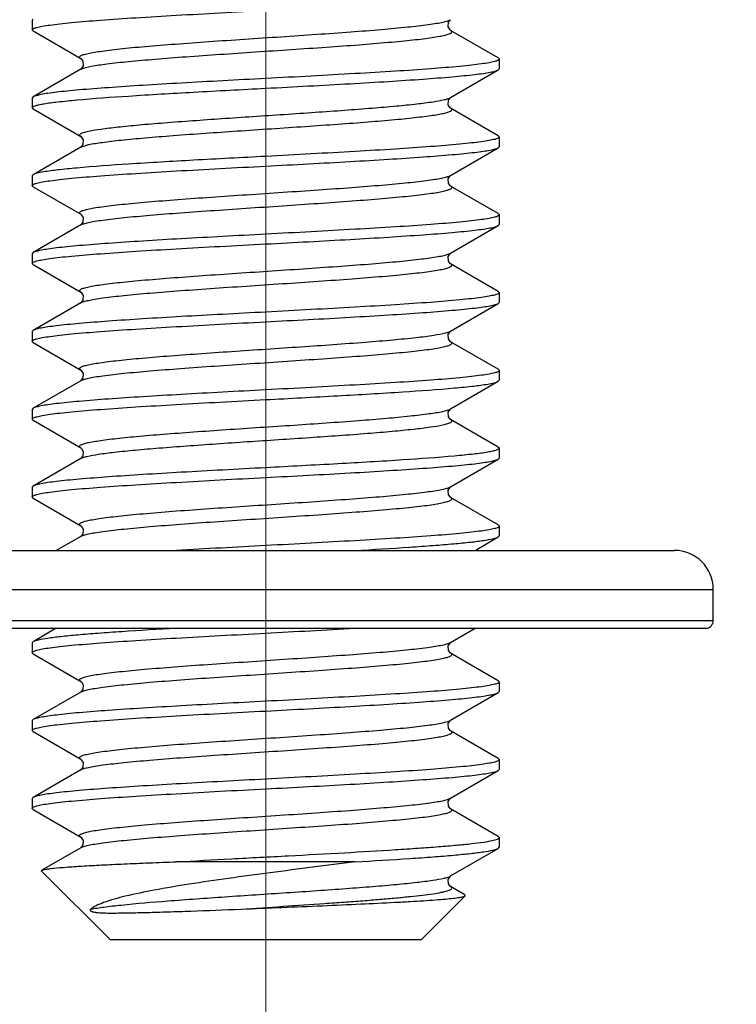
# Model space of a CAD drawing. Units: millimetres. Extents: x 3451 to 4193, y 481 to 1006.
# Drawn here: x 3645 to 3655, y 682 to 694 of the extents above; entities that cross this region are included whole.
import ezdxf

# ---------------------------------------------------------------- set-up
doc = ezdxf.new("R2010")
doc.units = ezdxf.units.MM
doc.header["$LTSCALE"] = 65.395
doc.header["$PDMODE"] = 3
doc.header["$PDSIZE"] = 8
doc.linetypes.add('CENTER', pattern=[0.6, 0.375, -0.075, 0.075, -0.075])
doc.layers.get('0').update_dxf_attribs({"linetype": 'CONTINUOUS', "lineweight": 30})
doc.layers.get('Defpoints').update_dxf_attribs({"linetype": 'CONTINUOUS'})
doc.layers.add('02___PRT_ALL_AXES', color=7, linetype='CONTINUOUS')
doc.layers.add('Cen', color=1, linetype='CENTER', lineweight=15)
doc.layers.add('Dim', color=3, linetype='CONTINUOUS', lineweight=15)
doc.styles.add('Romans字体', font='romans.shx', dxfattribs={"width": 0.75})
doc.dimstyles.new('01', dxfattribs={"dimtxt": 8, "dimasz": 8, "dimexe": 1.2, "dimexo": 0.2, "dimgap": 0.5, "dimtad": 1, "dimdsep": 46, "dimtxsty": 'Romans字体', "dimcen": 0, "dimclrd": 1, "dimclre": 6, "dimclrt": 4, "dimazin": 2, "dimtfac": 1, "dimtofl": 0, "dimtmove": 0, "dimatfit": 3, "dimfxl": 1, "dimtolj": 1, "dimtzin": 0, "dimarcsym": 0})

# ---------------------------------------------------------------- blocks, each defined once
blk = doc.blocks.new('*D10')
at = {"layer": 'Defpoints', "color": 0}
for p in [(3831.619, 700.863), (3638.619, 695.55), (3831.619, 650.522)]:
    blk.add_point(p, dxfattribs=at)
at = {"layer": 'Dim', "color": 6, "lineweight": -2}
for p, q in [((3831.619, 700.663), (3831.619, 649.322)), ((3638.619, 695.35), (3638.619, 649.322))]:
    blk.add_line(p, q, dxfattribs=at)
at = {"layer": 'Dim', "color": 1, "lineweight": -2}
blk.add_line((3646.619, 650.522), (3823.619, 650.522), dxfattribs=at)
at = {"layer": 'Dim', "color": 1}
for points in [[(3646.619, 651.855), (3646.619, 649.188), (3638.619, 650.522)], [(3823.619, 651.855), (3823.619, 649.188), (3831.619, 650.522)]]:
    blk.add_solid(points, dxfattribs=at)
at = {"layer": 'Dim', "color": 4, "insert": (3735.119, 655.022), "char_height": 8, "attachment_point": 5, "style": 'Romans字体'}
blk.add_mtext('\\A1;193', dxfattribs=at)

msp = doc.modelspace()

# ---------------------------------------------------------------- linework, layer by layer
at = {"color": 7, "linetype": 'Continuous'}
for p, q in [((3645.631, 694.377), (3645.619, 694.362)), ((3645.631, 694.223), (3645.619, 694.237)), ((3645.631, 694.223), (3646.242, 693.868)), ((3651.606, 693.877), (3650.995, 694.231)), ((3651.606, 693.877), (3651.619, 693.862)), ((3646.242, 693.731), (3645.631, 693.377)), ((3646.242, 693.732), (3646.258, 693.739)), ((3646.246, 693.734), (3646.242, 693.732)), ((3650.995, 693.368), (3651.606, 693.723)), ((3651.606, 693.723), (3651.619, 693.737)), ((3645.631, 693.377), (3645.619, 693.362)), ((3645.631, 693.223), (3646.242, 692.868)), ((3651.606, 692.877), (3650.995, 693.231)), ((3651.606, 692.877), (3651.619, 692.862)), ((3646.242, 692.731), (3645.631, 692.377)), ((3646.242, 692.732), (3646.344, 692.763)), ((3646.244, 692.733), (3646.242, 692.732)), ((3650.995, 692.368), (3651.606, 692.723)), ((3651.606, 692.723), (3651.619, 692.737)), ((3645.631, 692.377), (3645.619, 692.362)), ((3650.988, 692.364), (3650.995, 692.368)), ((3650.992, 692.366), (3650.995, 692.368)), ((3645.631, 692.223), (3645.619, 692.237)), ((3645.631, 692.223), (3646.242, 691.868)), ((3651.606, 691.877), (3650.995, 692.231)), ((3651.606, 691.877), (3651.619, 691.862)), ((3646.242, 691.731), (3645.631, 691.377)), ((3646.244, 691.733), (3646.242, 691.732)), ((3650.995, 691.368), (3651.606, 691.723)), ((3651.606, 691.723), (3651.619, 691.737)), ((3645.631, 691.377), (3645.619, 691.362)), ((3650.992, 691.366), (3650.995, 691.368)), ((3645.631, 691.223), (3645.619, 691.237)), ((3645.631, 691.223), (3646.242, 690.868)), ((3651.606, 690.877), (3650.995, 691.231)), ((3651.606, 690.877), (3651.619, 690.862)), ((3646.242, 690.731), (3645.631, 690.377)), ((3646.244, 690.733), (3646.242, 690.732)), ((3650.995, 690.368), (3651.606, 690.723)), ((3651.606, 690.723), (3651.619, 690.737)), ((3645.631, 690.377), (3645.619, 690.362)), ((3650.992, 690.366), (3650.995, 690.368)), ((3645.631, 690.223), (3645.619, 690.237)), ((3645.631, 690.223), (3646.242, 689.868)), ((3651.606, 689.877), (3650.995, 690.231)), ((3651.606, 689.877), (3651.619, 689.862)), ((3646.242, 689.731), (3645.631, 689.377)), ((3646.244, 689.733), (3646.242, 689.732)), ((3651.606, 689.723), (3651.619, 689.737)), ((3650.995, 689.368), (3651.606, 689.723)), ((3645.631, 689.377), (3645.619, 689.362)), ((3650.992, 689.366), (3650.995, 689.368)), ((3645.631, 689.223), (3645.619, 689.237)), ((3651.606, 688.877), (3650.995, 689.231)), ((3645.631, 689.223), (3646.242, 688.868)), ((3646.242, 688.731), (3645.631, 688.377)), ((3650.995, 688.368), (3651.606, 688.723)), ((3651.606, 688.723), (3651.619, 688.737)), ((3645.631, 688.377), (3645.619, 688.362)), ((3650.98, 688.361), (3650.995, 688.368)), ((3650.99, 688.364), (3650.995, 688.368)), ((3645.631, 688.223), (3645.619, 688.237)), ((3645.631, 688.223), (3646.242, 687.868)), ((3651.606, 687.877), (3650.995, 688.231)), ((3651.606, 687.877), (3651.619, 687.862)), ((3646.242, 687.731), (3645.929, 687.55)), ((3651.308, 687.55), (3651.606, 687.723)), ((3651.606, 687.723), (3651.619, 687.737)), ((3643.369, 687.55), (3653.869, 687.55)), ((3642.869, 687.05), (3654.369, 687.05)), ((3654.369, 686.65), (3654.369, 687.05)), ((3642.869, 686.65), (3654.369, 686.65)), ((3642.969, 686.55), (3654.269, 686.55)), ((3645.929, 686.55), (3645.631, 686.377)), ((3650.995, 686.368), (3651.308, 686.55)), ((3645.631, 686.377), (3645.619, 686.362)), ((3650.99, 686.364), (3650.995, 686.368)), ((3645.631, 686.223), (3645.619, 686.237)), ((3645.631, 686.223), (3646.242, 685.868)), ((3651.606, 685.877), (3650.995, 686.231)), ((3651.606, 685.877), (3651.619, 685.862)), ((3646.242, 685.731), (3645.631, 685.377)), ((3650.995, 685.368), (3651.606, 685.723)), ((3651.606, 685.723), (3651.619, 685.737)), ((3650.992, 685.366), (3650.995, 685.368)), ((3645.631, 685.223), (3645.619, 685.237)), ((3645.631, 685.223), (3646.242, 684.868)), ((3651.606, 684.877), (3650.995, 685.231)), ((3651.606, 684.877), (3651.619, 684.862)), ((3646.242, 684.731), (3645.631, 684.377)), ((3646.244, 684.733), (3646.242, 684.732)), ((3650.995, 684.368), (3651.606, 684.723)), ((3651.606, 684.723), (3651.619, 684.737)), ((3645.631, 684.377), (3645.619, 684.362)), ((3650.992, 684.366), (3650.995, 684.368)), ((3645.631, 684.223), (3645.619, 684.237)), ((3645.631, 684.223), (3646.242, 683.868)), ((3651.606, 683.877), (3650.995, 684.231)), ((3651.619, 683.862), (3651.606, 683.877)), ((3646.242, 683.731), (3645.741, 683.441)), ((3646.244, 683.733), (3646.242, 683.732)), ((3650.995, 683.368), (3651.606, 683.723)), ((3651.606, 683.723), (3651.619, 683.737)), ((3649.767, 683.55), (3647.471, 683.55)), ((3645.738, 683.431), (3645.741, 683.441)), ((3646.619, 682.55), (3645.738, 683.431)), ((3650.992, 683.366), (3650.995, 683.368)), ((3651.179, 683.125), (3650.995, 683.231)), ((3651.183, 683.114), (3650.619, 682.55)), ((3651.183, 683.114), (3651.179, 683.125)), ((3646.619, 682.55), (3650.619, 682.55))]:
    msp.add_line(p, q, dxfattribs=at)
for points in [[(3650.995, 694.232), (3650.988, 694.237), (3650.965, 694.275), (3650.969, 694.335), (3650.991, 694.365), (3650.995, 694.368)], [(3646.242, 693.868), (3646.247, 693.865), (3646.269, 693.835), (3646.273, 693.775)], [(3646.273, 693.775), (3646.249, 693.737), (3646.246, 693.734)], [(3650.995, 693.232), (3650.988, 693.237), (3650.965, 693.275), (3650.969, 693.335), (3650.991, 693.365), (3650.995, 693.368)], [(3646.242, 692.868), (3646.25, 692.862), (3646.273, 692.825), (3646.27, 692.767), (3646.248, 692.736), (3646.244, 692.733)], [(3650.965, 692.325), (3650.988, 692.362), (3650.992, 692.366)], [(3650.995, 692.232), (3650.99, 692.236), (3650.968, 692.267), (3650.965, 692.325)], [(3646.242, 691.868), (3646.25, 691.862), (3646.273, 691.825), (3646.27, 691.767), (3646.248, 691.736), (3646.244, 691.733)], [(3650.965, 691.325), (3650.988, 691.362), (3650.992, 691.366)], [(3650.995, 691.232), (3650.99, 691.236), (3650.968, 691.267), (3650.965, 691.325)], [(3646.242, 690.868), (3646.25, 690.862), (3646.273, 690.825), (3646.27, 690.767), (3646.248, 690.736), (3646.244, 690.733)], [(3650.965, 690.325), (3650.988, 690.362), (3650.992, 690.366)], [(3650.995, 690.232), (3650.99, 690.236), (3650.968, 690.267), (3650.965, 690.325)], [(3646.242, 689.868), (3646.25, 689.862), (3646.273, 689.825), (3646.27, 689.767), (3646.248, 689.736), (3646.244, 689.733)], [(3650.965, 689.325), (3650.988, 689.362), (3650.992, 689.366)], [(3650.995, 689.232), (3650.99, 689.236), (3650.968, 689.267), (3650.965, 689.325)], [(3646.242, 688.868), (3646.251, 688.861), (3646.273, 688.823), (3646.269, 688.765), (3646.247, 688.735), (3646.243, 688.732)], [(3650.964, 688.323), (3650.987, 688.361), (3650.99, 688.364)], [(3650.995, 688.231), (3650.991, 688.235), (3650.969, 688.265), (3650.964, 688.323)], [(3646.242, 687.868), (3646.251, 687.861), (3646.273, 687.823), (3646.269, 687.765), (3646.247, 687.735), (3646.243, 687.732)], [(3650.964, 686.323), (3650.987, 686.361), (3650.99, 686.364)], [(3650.995, 686.231), (3650.991, 686.235), (3650.969, 686.265), (3650.964, 686.323)], [(3646.242, 685.868), (3646.251, 685.861), (3646.273, 685.823), (3646.269, 685.765), (3646.247, 685.735), (3646.243, 685.732)], [(3650.965, 685.325), (3650.988, 685.362), (3650.992, 685.366)], [(3650.995, 685.232), (3650.99, 685.236), (3650.968, 685.267), (3650.965, 685.325)], [(3646.242, 684.868), (3646.25, 684.862), (3646.273, 684.825), (3646.27, 684.767), (3646.248, 684.736), (3646.244, 684.733)], [(3650.965, 684.325), (3650.988, 684.362), (3650.992, 684.366)], [(3650.995, 684.232), (3650.99, 684.236), (3650.968, 684.267), (3650.965, 684.325)], [(3646.242, 683.868), (3646.25, 683.862), (3646.273, 683.825), (3646.27, 683.767), (3646.248, 683.736), (3646.244, 683.733)], [(3650.965, 683.325), (3650.988, 683.362), (3650.992, 683.366)], [(3650.995, 683.232), (3650.99, 683.236), (3650.968, 683.267), (3650.965, 683.325)]]:
    msp.add_lwpolyline(points, dxfattribs=at)
for centre, radius, start, end in [((3650.949, 689.447), 0.0915, 298.4233, 300.0026), ((3665.939, 358.891), 329.177, 93.01605, 93.21619), ((3653.869, 687.05), 0.5, 0, 90), ((3654.269, 686.65), 0.1, 270, 0), ((3631.299, 1015.205), 329.173, 273.01605, 273.21619), ((3650.947, 686.451), 0.0959, 297.4926, 299.9927), ((3650.949, 685.447), 0.0915, 298.4246, 300.0238), ((3650.949, 684.448), 0.0918, 298.3744, 300.0181), ((3650.949, 683.448), 0.0921, 298.3238, 300.0149)]:
    msp.add_arc(centre, radius, start, end, dxfattribs=at)
for points, knots in [([(3645.619, 694.237), (3645.619, 694.244), (3645.642, 694.259), (3645.684, 694.271), (3645.757, 694.287), (3645.856, 694.301), (3645.981, 694.317), (3646.198, 694.339), (3646.524, 694.365), (3646.973, 694.396), (3647.485, 694.426), (3648.041, 694.457), (3648.424, 694.477), (3648.619, 694.487)], [0, 0, 0, 0, 0.00705, 0.022261, 0.046518, 0.079772, 0.121791, 0.172188, 0.296194, 0.447116, 0.619206, 0.805884, 1, 1, 1, 1]), ([(3646.242, 693.868), (3646.236, 693.872), (3646.225, 693.879), (3646.227, 693.893), (3646.236, 693.901), (3646.248, 693.908), (3646.267, 693.916), (3646.291, 693.924), (3646.334, 693.935), (3646.401, 693.948), (3646.498, 693.963), (3646.615, 693.979), (3646.751, 693.994), (3646.906, 694.01), (3647.143, 694.031), (3647.472, 694.057), (3647.897, 694.088), (3648.349, 694.119), (3648.812, 694.149), (3649.267, 694.18), (3649.698, 694.21), (3650.087, 694.241), (3650.42, 694.271), (3650.656, 694.297), (3650.807, 694.32), (3650.889, 694.335), (3650.95, 694.35), (3650.983, 694.361), (3650.995, 694.368)], [0, 0, 0, 0, 0.004521, 0.006151, 0.008289, 0.011338, 0.015439, 0.020641, 0.026955, 0.042911, 0.063233, 0.087744, 0.116234, 0.148433, 0.184042, 0.264103, 0.353374, 0.448446, 0.545686, 0.641373, 0.731851, 0.813663, 0.883695, 0.939303, 0.961036, 0.978455, 0.991446, 1, 1, 1, 1]), ([(3646.258, 693.739), (3646.273, 693.745), (3646.312, 693.757), (3646.419, 693.779), (3646.602, 693.805), (3646.877, 693.834), (3647.216, 693.864), (3647.608, 693.894), (3648.037, 693.924), (3648.488, 693.955), (3648.944, 693.985), (3649.388, 694.015), (3649.803, 694.045), (3650.124, 694.071), (3650.354, 694.092), (3650.504, 694.107), (3650.637, 694.123), (3650.75, 694.138), (3650.843, 694.153), (3650.908, 694.166), (3650.95, 694.177), (3650.973, 694.184), (3650.99, 694.192), (3651.003, 694.199), (3651.011, 694.207), (3651.012, 694.221), (3651.002, 694.228), (3650.995, 694.231)], [0, 0, 0, 0, 0.010506, 0.025346, 0.067707, 0.125748, 0.197384, 0.279983, 0.370488, 0.465545, 0.561624, 0.655158, 0.742676, 0.820936, 0.855672, 0.887048, 0.91477, 0.938599, 0.95832, 0.973786, 0.979896, 0.984918, 0.988874, 0.991814, 0.993881, 0.995486, 1, 1, 1, 1]), ([(3651.619, 693.862), (3651.619, 693.855), (3651.595, 693.84), (3651.554, 693.829), (3651.48, 693.813), (3651.382, 693.798), (3651.256, 693.783), (3651.04, 693.761), (3650.713, 693.734), (3650.264, 693.704), (3649.752, 693.674), (3649.197, 693.643), (3648.814, 693.623), (3648.619, 693.612)], [0, 0, 0, 0, 0.007048, 0.022257, 0.04651, 0.079761, 0.121776, 0.172168, 0.296166, 0.447086, 0.619187, 0.80588, 1, 1, 1, 1]), ([(3648.619, 693.487), (3648.803, 693.497), (3649.164, 693.516), (3649.691, 693.545), (3650.181, 693.574), (3650.618, 693.603), (3650.942, 693.628), (3651.163, 693.648), (3651.298, 693.663), (3651.409, 693.677), (3651.497, 693.691), (3651.56, 693.705), (3651.594, 693.716), (3651.606, 693.723)], [0, 0, 0, 0, 0.184093, 0.361953, 0.527497, 0.675119, 0.799819, 0.852233, 0.897419, 0.935016, 0.964731, 0.98639, 1, 1, 1, 1]), ([(3648.619, 693.612), (3648.435, 693.603), (3648.073, 693.583), (3647.547, 693.555), (3647.057, 693.526), (3646.62, 693.497), (3646.296, 693.472), (3646.074, 693.452), (3645.94, 693.437), (3645.828, 693.423), (3645.74, 693.409), (3645.677, 693.395), (3645.643, 693.384), (3645.631, 693.377)], [0, 0, 0, 0, 0.184088, 0.361931, 0.527463, 0.675084, 0.799793, 0.852213, 0.897406, 0.93501, 0.964728, 0.98639, 1, 1, 1, 1]), ([(3645.766, 693.287), (3645.825, 693.298), (3645.967, 693.316), (3646.33, 693.352), (3646.913, 693.393), (3647.722, 693.44), (3648.31, 693.471), (3648.619, 693.487)], [0, 0, 0, 0, 0.06357, 0.149994, 0.382635, 0.675483, 1, 1, 1, 1]), ([(3645.619, 693.237), (3645.619, 693.243), (3645.632, 693.255), (3645.661, 693.264), (3645.707, 693.277), (3645.744, 693.284), (3645.766, 693.287)], [0, 0, 0, 0, 0.098095, 0.28973, 0.589997, 1, 1, 1, 1]), ([(3646.344, 692.936), (3646.396, 692.948), (3646.521, 692.967), (3646.737, 692.993), (3647.007, 693.019), (3647.451, 693.056), (3648.073, 693.1), (3648.721, 693.143), (3649.249, 693.179), (3649.625, 693.205), (3649.973, 693.232), (3650.282, 693.258), (3650.543, 693.284), (3650.749, 693.31), (3650.883, 693.332), (3650.959, 693.352), (3650.985, 693.362), (3650.995, 693.368)], [0, 0, 0, 0, 0.034139, 0.081141, 0.139711, 0.208221, 0.36705, 0.539658, 0.625016, 0.706481, 0.781729, 0.84862, 0.905261, 0.950071, 0.981851, 0.992627, 1, 1, 1, 1]), ([(3645.631, 693.223), (3645.629, 693.224), (3645.624, 693.227), (3645.619, 693.233), (3645.619, 693.237)], [0, 0, 0, 0, 0.336658, 1, 1, 1, 1]), ([(3646.344, 692.763), (3646.401, 692.776), (3646.54, 692.797), (3646.782, 692.825), (3647.086, 692.853), (3647.583, 692.893), (3648.124, 692.93), (3648.691, 692.968), (3649.122, 692.997), (3649.536, 693.026), (3649.92, 693.054), (3650.214, 693.079), (3650.424, 693.099), (3650.559, 693.114), (3650.678, 693.128), (3650.78, 693.142), (3650.864, 693.157), (3650.922, 693.169), (3650.958, 693.18), (3650.979, 693.187), (3650.994, 693.194), (3651.005, 693.201), (3651.011, 693.209), (3651.011, 693.222), (3651.001, 693.228), (3650.995, 693.231)], [0, 0, 0, 0, 0.037236, 0.089325, 0.154583, 0.230862, 0.405994, 0.498978, 0.591442, 0.680282, 0.762519, 0.8354, 0.867561, 0.896499, 0.921986, 0.943809, 0.961808, 0.975859, 0.981385, 0.985918, 0.989477, 0.99212, 0.994003, 0.995552, 1, 1, 1, 1]), ([(3646.242, 692.868), (3646.236, 692.872), (3646.224, 692.88), (3646.229, 692.896), (3646.24, 692.904), (3646.256, 692.912), (3646.291, 692.924), (3646.321, 692.932), (3646.344, 692.936)], [0, 0, 0, 0, 0.148725, 0.205771, 0.287049, 0.40472, 0.562291, 1, 1, 1, 1]), ([(3651.619, 692.862), (3651.619, 692.855), (3651.595, 692.84), (3651.554, 692.829), (3651.48, 692.813), (3651.382, 692.798), (3651.256, 692.783), (3651.04, 692.761), (3650.713, 692.734), (3650.264, 692.704), (3649.752, 692.674), (3649.197, 692.643), (3648.814, 692.623), (3648.619, 692.612)], [0, 0, 0, 0, 0.007051, 0.022263, 0.046518, 0.079768, 0.12178, 0.17217, 0.296164, 0.447085, 0.619186, 0.805879, 1, 1, 1, 1]), ([(3648.619, 692.487), (3648.803, 692.497), (3649.164, 692.516), (3649.691, 692.545), (3650.181, 692.574), (3650.618, 692.603), (3650.942, 692.628), (3651.163, 692.648), (3651.298, 692.663), (3651.409, 692.677), (3651.497, 692.691), (3651.56, 692.705), (3651.594, 692.716), (3651.606, 692.723)], [0, 0, 0, 0, 0.184089, 0.36193, 0.527468, 0.675091, 0.7998, 0.852218, 0.897411, 0.935012, 0.964729, 0.98639, 1, 1, 1, 1]), ([(3648.619, 692.612), (3648.31, 692.596), (3647.722, 692.565), (3646.913, 692.518), (3646.33, 692.477), (3645.967, 692.441), (3645.825, 692.423), (3645.766, 692.412)], [0, 0, 0, 0, 0.324517, 0.617365, 0.850006, 0.93643, 1, 1, 1, 1]), ([(3645.619, 692.237), (3645.619, 692.244), (3645.642, 692.259), (3645.684, 692.271), (3645.757, 692.287), (3645.856, 692.301), (3645.981, 692.317), (3646.198, 692.339), (3646.524, 692.365), (3646.973, 692.396), (3647.485, 692.426), (3648.041, 692.457), (3648.424, 692.477), (3648.619, 692.487)], [0, 0, 0, 0, 0.00705, 0.02226, 0.046515, 0.079766, 0.12178, 0.172172, 0.296165, 0.447085, 0.619187, 0.80588, 1, 1, 1, 1]), ([(3645.766, 692.412), (3645.737, 692.407), (3645.692, 692.398), (3645.646, 692.386), (3645.631, 692.377)], [0, 0, 0, 0, 0.625614, 1, 1, 1, 1]), ([(3646.242, 691.868), (3646.236, 691.872), (3646.226, 691.878), (3646.227, 691.893), (3646.235, 691.901), (3646.248, 691.908), (3646.266, 691.916), (3646.289, 691.923), (3646.331, 691.934), (3646.397, 691.948), (3646.492, 691.963), (3646.608, 691.978), (3646.742, 691.993), (3646.894, 692.009), (3647.128, 692.03), (3647.453, 692.056), (3647.873, 692.086), (3648.321, 692.117), (3648.781, 692.147), (3649.234, 692.178), (3649.664, 692.208), (3650.054, 692.238), (3650.391, 692.268), (3650.631, 692.294), (3650.786, 692.316), (3650.873, 692.331), (3650.938, 692.346), (3650.974, 692.358), (3650.988, 692.364)], [0, 0, 0, 0, 0.004526, 0.006142, 0.00824, 0.011231, 0.015254, 0.020359, 0.026564, 0.042266, 0.062275, 0.086437, 0.114533, 0.146314, 0.18148, 0.260631, 0.349021, 0.443325, 0.539989, 0.635371, 0.725875, 0.808095, 0.878945, 0.935785, 0.95828, 0.976556, 0.990472, 1, 1, 1, 1]), ([(3646.242, 691.732), (3646.254, 691.738), (3646.287, 691.75), (3646.348, 691.765), (3646.431, 691.78), (3646.582, 691.802), (3646.818, 691.829), (3647.151, 691.859), (3647.54, 691.889), (3647.971, 691.92), (3648.426, 691.95), (3648.889, 691.981), (3649.342, 692.012), (3649.767, 692.042), (3650.096, 692.069), (3650.333, 692.09), (3650.487, 692.106), (3650.623, 692.121), (3650.74, 692.136), (3650.837, 692.152), (3650.904, 692.165), (3650.947, 692.176), (3650.971, 692.184), (3650.989, 692.191), (3651.002, 692.199), (3651.01, 692.207), (3651.012, 692.221), (3651.002, 692.228), (3650.995, 692.231)], [0, 0, 0, 0, 0.008561, 0.021557, 0.038986, 0.060726, 0.116355, 0.186408, 0.268242, 0.358739, 0.454443, 0.551693, 0.646769, 0.736035, 0.816084, 0.851684, 0.88387, 0.912346, 0.936841, 0.957143, 0.97308, 0.979383, 0.984573, 0.988664, 0.991703, 0.993832, 0.995461, 1, 1, 1, 1]), ([(3651.619, 691.862), (3651.619, 691.855), (3651.595, 691.84), (3651.554, 691.829), (3651.48, 691.813), (3651.382, 691.798), (3651.256, 691.783), (3651.04, 691.761), (3650.713, 691.734), (3650.264, 691.704), (3649.752, 691.674), (3649.197, 691.643), (3648.814, 691.623), (3648.619, 691.612)], [0, 0, 0, 0, 0.007051, 0.022263, 0.04652, 0.079773, 0.121791, 0.172187, 0.296191, 0.447115, 0.61921, 0.805885, 1, 1, 1, 1]), ([(3648.619, 691.487), (3648.803, 691.497), (3649.164, 691.516), (3649.691, 691.545), (3650.181, 691.574), (3650.618, 691.603), (3650.942, 691.628), (3651.163, 691.648), (3651.298, 691.663), (3651.409, 691.677), (3651.497, 691.691), (3651.56, 691.705), (3651.594, 691.716), (3651.606, 691.723)], [0, 0, 0, 0, 0.184089, 0.361939, 0.527473, 0.67509, 0.799796, 0.852216, 0.897408, 0.935011, 0.964728, 0.98639, 1, 1, 1, 1]), ([(3648.619, 691.612), (3648.435, 691.603), (3648.073, 691.583), (3647.547, 691.555), (3647.057, 691.526), (3646.62, 691.497), (3646.296, 691.472), (3646.074, 691.452), (3645.94, 691.437), (3645.828, 691.423), (3645.74, 691.409), (3645.677, 691.395), (3645.643, 691.384), (3645.631, 691.377)], [0, 0, 0, 0, 0.184091, 0.361948, 0.527491, 0.675112, 0.799811, 0.852226, 0.897414, 0.935014, 0.964729, 0.986391, 1, 1, 1, 1]), ([(3645.619, 691.237), (3645.619, 691.244), (3645.642, 691.259), (3645.684, 691.271), (3645.757, 691.287), (3645.856, 691.301), (3645.981, 691.317), (3646.198, 691.339), (3646.524, 691.365), (3646.973, 691.396), (3647.485, 691.426), (3648.041, 691.457), (3648.424, 691.477), (3648.619, 691.487)], [0, 0, 0, 0, 0.007048, 0.022256, 0.04651, 0.079761, 0.121778, 0.172173, 0.296176, 0.447095, 0.619189, 0.805878, 1, 1, 1, 1]), ([(3646.242, 690.868), (3646.236, 690.872), (3646.226, 690.878), (3646.227, 690.892), (3646.234, 690.9), (3646.246, 690.907), (3646.263, 690.915), (3646.286, 690.922), (3646.326, 690.933), (3646.389, 690.946), (3646.48, 690.961), (3646.591, 690.976), (3646.72, 690.991), (3646.867, 691.006), (3647.093, 691.027), (3647.407, 691.052), (3647.815, 691.082), (3648.252, 691.112), (3648.703, 691.142), (3649.15, 691.172), (3649.578, 691.202), (3649.971, 691.231), (3650.315, 691.261), (3650.597, 691.29), (3650.789, 691.316), (3650.903, 691.338), (3650.947, 691.349), (3650.965, 691.355)], [0, 0, 0, 0, 0.004497, 0.006086, 0.008108, 0.010974, 0.014832, 0.019736, 0.025704, 0.040824, 0.060127, 0.083467, 0.110645, 0.141429, 0.175538, 0.252491, 0.338731, 0.431135, 0.526349, 0.62092, 0.711416, 0.794555, 0.867332, 0.927128, 0.971831, 0.988036, 1, 1, 1, 1]), ([(3650.965, 691.355), (3650.968, 691.356), (3650.978, 691.36), (3650.988, 691.364), (3650.995, 691.368)], [0, 0, 0, 0, 0.29136, 1, 1, 1, 1]), ([(3646.242, 690.732), (3646.254, 690.738), (3646.287, 690.75), (3646.348, 690.765), (3646.431, 690.78), (3646.582, 690.802), (3646.818, 690.829), (3647.151, 690.859), (3647.54, 690.889), (3647.971, 690.92), (3648.426, 690.95), (3648.889, 690.981), (3649.342, 691.012), (3649.767, 691.042), (3650.096, 691.069), (3650.333, 691.09), (3650.487, 691.106), (3650.623, 691.121), (3650.74, 691.136), (3650.837, 691.152), (3650.904, 691.165), (3650.947, 691.176), (3650.971, 691.184), (3650.989, 691.191), (3651.002, 691.199), (3651.01, 691.207), (3651.012, 691.221), (3651.002, 691.228), (3650.995, 691.231)], [0, 0, 0, 0, 0.00856, 0.021558, 0.038984, 0.060727, 0.116355, 0.186409, 0.268241, 0.358738, 0.454441, 0.551691, 0.646767, 0.736034, 0.816082, 0.85168, 0.883868, 0.912342, 0.936839, 0.95714, 0.973077, 0.979382, 0.984571, 0.98866, 0.991699, 0.99383, 0.995458, 1, 1, 1, 1]), ([(3651.619, 690.862), (3651.619, 690.855), (3651.595, 690.84), (3651.554, 690.829), (3651.48, 690.813), (3651.382, 690.798), (3651.256, 690.783), (3651.04, 690.761), (3650.713, 690.734), (3650.264, 690.704), (3649.752, 690.674), (3649.197, 690.643), (3648.814, 690.623), (3648.619, 690.612)], [0, 0, 0, 0, 0.007048, 0.022256, 0.04651, 0.079761, 0.121777, 0.172172, 0.296175, 0.447094, 0.619189, 0.805878, 1, 1, 1, 1]), ([(3648.619, 690.487), (3648.803, 690.497), (3649.164, 690.516), (3649.691, 690.545), (3650.181, 690.574), (3650.618, 690.603), (3650.942, 690.628), (3651.163, 690.648), (3651.298, 690.663), (3651.409, 690.677), (3651.497, 690.691), (3651.56, 690.705), (3651.594, 690.716), (3651.606, 690.723)], [0, 0, 0, 0, 0.184091, 0.361948, 0.527491, 0.675113, 0.799812, 0.852226, 0.897414, 0.935014, 0.964729, 0.986391, 1, 1, 1, 1]), ([(3648.619, 690.612), (3648.435, 690.603), (3648.073, 690.583), (3647.547, 690.555), (3647.057, 690.526), (3646.62, 690.497), (3646.296, 690.472), (3646.074, 690.452), (3645.94, 690.437), (3645.828, 690.423), (3645.74, 690.409), (3645.677, 690.395), (3645.643, 690.384), (3645.631, 690.377)], [0, 0, 0, 0, 0.184089, 0.361939, 0.527472, 0.675089, 0.799796, 0.852215, 0.897408, 0.935011, 0.964728, 0.98639, 1, 1, 1, 1]), ([(3645.619, 690.237), (3645.619, 690.244), (3645.642, 690.259), (3645.684, 690.271), (3645.757, 690.287), (3645.856, 690.301), (3645.981, 690.317), (3646.198, 690.339), (3646.524, 690.365), (3646.973, 690.396), (3647.485, 690.426), (3648.041, 690.457), (3648.424, 690.477), (3648.619, 690.487)], [0, 0, 0, 0, 0.007051, 0.022263, 0.04652, 0.079774, 0.121791, 0.172187, 0.296191, 0.447115, 0.619211, 0.805886, 1, 1, 1, 1]), ([(3650.933, 690.346), (3650.94, 690.348), (3650.961, 690.353), (3650.982, 690.361), (3650.995, 690.368)], [0, 0, 0, 0, 0.312314, 1, 1, 1, 1]), ([(3646.242, 689.868), (3646.236, 689.872), (3646.226, 689.878), (3646.227, 689.892), (3646.234, 689.899), (3646.245, 689.907), (3646.261, 689.914), (3646.282, 689.921), (3646.321, 689.932), (3646.381, 689.945), (3646.469, 689.959), (3646.575, 689.974), (3646.699, 689.989), (3646.84, 690.003), (3647.058, 690.024), (3647.362, 690.049), (3647.758, 690.078), (3648.184, 690.107), (3648.625, 690.137), (3649.199, 690.175), (3649.742, 690.213), (3650.235, 690.254), (3650.529, 690.282), (3650.756, 690.311), (3650.883, 690.333), (3650.933, 690.346)], [0, 0, 0, 0, 0.004469, 0.006036, 0.007985, 0.010735, 0.01444, 0.019154, 0.024896, 0.039465, 0.0581, 0.08066, 0.106971, 0.136807, 0.169916, 0.244782, 0.328972, 0.419556, 0.513371, 0.607143, 0.781576, 0.856159, 0.918759, 0.967233, 1, 1, 1, 1]), ([(3646.242, 689.732), (3646.254, 689.738), (3646.287, 689.75), (3646.348, 689.765), (3646.431, 689.78), (3646.582, 689.802), (3646.818, 689.829), (3647.151, 689.859), (3647.54, 689.889), (3647.971, 689.92), (3648.426, 689.95), (3648.889, 689.981), (3649.342, 690.012), (3649.767, 690.042), (3650.096, 690.069), (3650.333, 690.09), (3650.487, 690.106), (3650.623, 690.121), (3650.74, 690.136), (3650.837, 690.152), (3650.904, 690.165), (3650.947, 690.176), (3650.971, 690.184), (3650.989, 690.191), (3651.002, 690.199), (3651.01, 690.207), (3651.012, 690.221), (3651.002, 690.228), (3650.995, 690.231)], [0, 0, 0, 0, 0.008563, 0.021558, 0.038987, 0.060728, 0.116357, 0.186411, 0.268244, 0.35874, 0.454442, 0.551692, 0.646768, 0.736035, 0.816084, 0.851681, 0.883871, 0.912343, 0.936842, 0.95714, 0.97308, 0.979383, 0.98457, 0.988661, 0.991702, 0.993832, 0.99546, 1, 1, 1, 1]), ([(3651.619, 689.862), (3651.619, 689.855), (3651.595, 689.84), (3651.554, 689.829), (3651.48, 689.813), (3651.382, 689.798), (3651.256, 689.783), (3651.04, 689.761), (3650.713, 689.734), (3650.264, 689.704), (3649.752, 689.674), (3649.197, 689.643), (3648.814, 689.623), (3648.619, 689.612)], [0, 0, 0, 0, 0.00705, 0.02226, 0.046515, 0.079767, 0.12178, 0.172172, 0.296165, 0.447085, 0.619187, 0.80588, 1, 1, 1, 1]), ([(3648.619, 689.612), (3648.435, 689.603), (3648.073, 689.583), (3647.547, 689.555), (3647.057, 689.526), (3646.62, 689.497), (3646.296, 689.472), (3646.074, 689.452), (3645.94, 689.437), (3645.828, 689.423), (3645.74, 689.409), (3645.677, 689.395), (3645.643, 689.384), (3645.631, 689.377)], [0, 0, 0, 0, 0.184089, 0.361931, 0.527469, 0.675092, 0.7998, 0.852219, 0.897411, 0.935013, 0.964729, 0.98639, 1, 1, 1, 1]), ([(3648.619, 689.487), (3648.928, 689.504), (3649.516, 689.535), (3650.325, 689.582), (3650.907, 689.623), (3651.27, 689.659), (3651.412, 689.677), (3651.472, 689.687)], [0, 0, 0, 0, 0.324516, 0.617364, 0.850005, 0.93643, 1, 1, 1, 1]), ([(3651.472, 689.687), (3651.501, 689.692), (3651.546, 689.701), (3651.591, 689.714), (3651.606, 689.723)], [0, 0, 0, 0, 0.625613, 1, 1, 1, 1]), ([(3645.619, 689.237), (3645.619, 689.244), (3645.642, 689.259), (3645.684, 689.271), (3645.757, 689.287), (3645.856, 689.301), (3645.981, 689.317), (3646.198, 689.339), (3646.524, 689.365), (3646.973, 689.396), (3647.485, 689.426), (3648.041, 689.457), (3648.424, 689.477), (3648.619, 689.487)], [0, 0, 0, 0, 0.007051, 0.022262, 0.046517, 0.079768, 0.12178, 0.172169, 0.296163, 0.447084, 0.619186, 0.805879, 1, 1, 1, 1]), ([(3650.894, 689.336), (3650.914, 689.341), (3650.948, 689.349), (3650.981, 689.36), (3650.993, 689.367)], [0, 0, 0, 0, 0.597497, 1, 1, 1, 1]), ([(3646.242, 688.868), (3646.236, 688.872), (3646.227, 688.878), (3646.226, 688.891), (3646.233, 688.899), (3646.243, 688.906), (3646.259, 688.913), (3646.279, 688.92), (3646.316, 688.931), (3646.374, 688.943), (3646.457, 688.957), (3646.559, 688.972), (3646.678, 688.986), (3646.814, 689.001), (3647.024, 689.021), (3647.318, 689.045), (3647.701, 689.074), (3648.115, 689.103), (3648.547, 689.132), (3649.113, 689.169), (3649.655, 689.206), (3650.152, 689.246), (3650.455, 689.275), (3650.697, 689.303), (3650.837, 689.324), (3650.894, 689.336)], [0, 0, 0, 0, 0.004448, 0.005997, 0.00788, 0.010523, 0.014082, 0.018615, 0.024141, 0.038192, 0.056191, 0.078014, 0.103501, 0.13244, 0.1646, 0.237481, 0.319718, 0.408558, 0.501022, 0.594006, 0.769138, 0.845417, 0.910675, 0.962764, 1, 1, 1, 1]), ([(3650.894, 689.163), (3650.916, 689.168), (3650.946, 689.175), (3650.981, 689.188), (3650.998, 689.196), (3651.009, 689.204), (3651.014, 689.22), (3651.002, 689.228), (3650.995, 689.231)], [0, 0, 0, 0, 0.437709, 0.59528, 0.712951, 0.794228, 0.851274, 1, 1, 1, 1]), ([(3646.242, 688.731), (3646.252, 688.737), (3646.279, 688.747), (3646.354, 688.767), (3646.489, 688.79), (3646.695, 688.816), (3646.956, 688.842), (3647.265, 688.868), (3647.612, 688.894), (3647.988, 688.921), (3648.516, 688.957), (3649.165, 688.999), (3649.786, 689.043), (3650.231, 689.08), (3650.501, 689.106), (3650.717, 689.132), (3650.842, 689.152), (3650.894, 689.163)], [0, 0, 0, 0, 0.007373, 0.018149, 0.049929, 0.094739, 0.15138, 0.218271, 0.293519, 0.374984, 0.460342, 0.63295, 0.791779, 0.860289, 0.918859, 0.965861, 1, 1, 1, 1]), ([(3651.619, 688.862), (3651.619, 688.857), (3651.605, 688.845), (3651.577, 688.835), (3651.53, 688.823), (3651.493, 688.816), (3651.472, 688.812)], [0, 0, 0, 0, 0.0981, 0.289739, 0.590005, 1, 1, 1, 1]), ([(3651.606, 688.877), (3651.608, 688.876), (3651.613, 688.872), (3651.619, 688.867), (3651.619, 688.862)], [0, 0, 0, 0, 0.336669, 1, 1, 1, 1]), ([(3651.472, 688.812), (3651.412, 688.802), (3651.27, 688.784), (3650.907, 688.748), (3650.325, 688.707), (3649.516, 688.66), (3648.928, 688.629), (3648.619, 688.612)], [0, 0, 0, 0, 0.06357, 0.149995, 0.382636, 0.675484, 1, 1, 1, 1]), ([(3648.619, 688.487), (3648.803, 688.497), (3649.164, 688.516), (3649.691, 688.545), (3650.181, 688.574), (3650.618, 688.603), (3650.942, 688.628), (3651.163, 688.648), (3651.298, 688.663), (3651.409, 688.677), (3651.497, 688.691), (3651.56, 688.705), (3651.594, 688.716), (3651.606, 688.723)], [0, 0, 0, 0, 0.184088, 0.361932, 0.527463, 0.675084, 0.799793, 0.852213, 0.897406, 0.93501, 0.964728, 0.98639, 1, 1, 1, 1]), ([(3648.619, 688.612), (3648.435, 688.603), (3648.073, 688.583), (3647.547, 688.555), (3647.057, 688.526), (3646.62, 688.497), (3646.296, 688.472), (3646.074, 688.452), (3645.94, 688.437), (3645.828, 688.423), (3645.74, 688.409), (3645.677, 688.395), (3645.643, 688.384), (3645.631, 688.377)], [0, 0, 0, 0, 0.184093, 0.361953, 0.527497, 0.675119, 0.799819, 0.852233, 0.897419, 0.935016, 0.96473, 0.98639, 1, 1, 1, 1]), ([(3645.619, 688.237), (3645.619, 688.244), (3645.642, 688.259), (3645.684, 688.271), (3645.757, 688.287), (3645.856, 688.301), (3645.981, 688.317), (3646.198, 688.339), (3646.524, 688.365), (3646.973, 688.396), (3647.485, 688.426), (3648.041, 688.457), (3648.424, 688.477), (3648.619, 688.487)], [0, 0, 0, 0, 0.007048, 0.022256, 0.046509, 0.07976, 0.121775, 0.172168, 0.296165, 0.447086, 0.619187, 0.80588, 1, 1, 1, 1]), ([(3646.242, 687.868), (3646.236, 687.872), (3646.226, 687.878), (3646.227, 687.892), (3646.235, 687.9), (3646.247, 687.908), (3646.265, 687.915), (3646.288, 687.923), (3646.329, 687.934), (3646.394, 687.947), (3646.488, 687.962), (3646.601, 687.977), (3646.733, 687.992), (3646.883, 688.007), (3647.114, 688.029), (3647.435, 688.055), (3647.85, 688.085), (3648.294, 688.115), (3648.749, 688.145), (3649.2, 688.175), (3649.63, 688.205), (3650.021, 688.235), (3650.361, 688.265), (3650.635, 688.295), (3650.819, 688.32), (3650.925, 688.343), (3650.964, 688.354), (3650.98, 688.361)], [0, 0, 0, 0, 0.004514, 0.006119, 0.008186, 0.011126, 0.015082, 0.020104, 0.026214, 0.04168, 0.061401, 0.08523, 0.112952, 0.144328, 0.179064, 0.257324, 0.344842, 0.438376, 0.534455, 0.629512, 0.720017, 0.802616, 0.874252, 0.932293, 0.974654, 0.989494, 1, 1, 1, 1]), ([(3646.242, 687.731), (3646.254, 687.738), (3646.287, 687.75), (3646.348, 687.765), (3646.431, 687.78), (3646.582, 687.802), (3646.818, 687.829), (3647.151, 687.859), (3647.54, 687.889), (3647.97, 687.92), (3648.426, 687.95), (3648.889, 687.981), (3649.341, 688.012), (3649.766, 688.042), (3650.095, 688.069), (3650.332, 688.09), (3650.487, 688.106), (3650.623, 688.121), (3650.74, 688.136), (3650.837, 688.152), (3650.904, 688.165), (3650.947, 688.176), (3650.971, 688.184), (3650.989, 688.191), (3651.002, 688.199), (3651.01, 688.207), (3651.012, 688.221), (3651.002, 688.228), (3650.995, 688.231)], [0, 0, 0, 0, 0.008555, 0.021547, 0.038968, 0.060704, 0.11632, 0.186362, 0.268184, 0.358671, 0.454368, 0.551614, 0.64669, 0.735961, 0.816018, 0.851623, 0.883816, 0.912299, 0.936803, 0.957115, 0.973062, 0.979371, 0.984567, 0.988662, 0.991706, 0.993839, 0.995469, 1, 1, 1, 1]), ([(3651.619, 687.862), (3651.619, 687.855), (3651.595, 687.84), (3651.554, 687.829), (3651.48, 687.813), (3651.382, 687.798), (3651.256, 687.783), (3651.04, 687.761), (3650.713, 687.734), (3650.264, 687.704), (3649.752, 687.674), (3649.197, 687.643), (3648.814, 687.623), (3648.619, 687.612)], [0, 0, 0, 0, 0.00705, 0.022261, 0.046518, 0.079772, 0.12179, 0.172187, 0.296193, 0.447115, 0.619205, 0.805883, 1, 1, 1, 1]), ([(3649.767, 687.55), (3650.001, 687.563), (3650.336, 687.583), (3650.758, 687.613), (3651.02, 687.634), (3651.237, 687.655), (3651.406, 687.676), (3651.516, 687.694), (3651.577, 687.71), (3651.598, 687.718), (3651.606, 687.723)], [0, 0, 0, 0, 0.379833, 0.543864, 0.686541, 0.805281, 0.897978, 0.963075, 0.985032, 1, 1, 1, 1]), ([(3645.619, 686.237), (3645.619, 686.244), (3645.642, 686.259), (3645.684, 686.271), (3645.757, 686.287), (3645.856, 686.301), (3645.982, 686.317), (3646.198, 686.339), (3646.525, 686.365), (3646.973, 686.396), (3647.485, 686.426), (3648.041, 686.457), (3648.424, 686.477), (3648.619, 686.487)], [0, 0, 0, 0, 0.007058, 0.022281, 0.046543, 0.079802, 0.121821, 0.172219, 0.296221, 0.44714, 0.619231, 0.805899, 1, 1, 1, 1]), ([(3647.471, 686.55), (3647.237, 686.536), (3646.902, 686.516), (3646.48, 686.486), (3646.218, 686.465), (3646.001, 686.444), (3645.831, 686.424), (3645.722, 686.406), (3645.661, 686.39), (3645.639, 686.382), (3645.631, 686.377)], [0, 0, 0, 0, 0.379814, 0.54385, 0.686532, 0.805275, 0.897975, 0.963075, 0.985031, 1, 1, 1, 1]), ([(3646.242, 685.868), (3646.236, 685.872), (3646.226, 685.878), (3646.227, 685.893), (3646.235, 685.901), (3646.248, 685.908), (3646.266, 685.916), (3646.29, 685.923), (3646.332, 685.934), (3646.399, 685.948), (3646.495, 685.963), (3646.611, 685.978), (3646.746, 685.994), (3646.899, 686.009), (3647.134, 686.03), (3647.461, 686.057), (3647.883, 686.087), (3648.333, 686.117), (3648.794, 686.148), (3649.248, 686.179), (3649.679, 686.209), (3650.069, 686.239), (3650.403, 686.269), (3650.642, 686.296), (3650.795, 686.318), (3650.88, 686.333), (3650.944, 686.348), (3650.978, 686.359), (3650.991, 686.366)], [0, 0, 0, 0, 0.00453, 0.006152, 0.008262, 0.011273, 0.015327, 0.02047, 0.026717, 0.042521, 0.062658, 0.086964, 0.115227, 0.147183, 0.182539, 0.262081, 0.350853, 0.445493, 0.542414, 0.637937, 0.728439, 0.810492, 0.880997, 0.937309, 0.959475, 0.977381, 0.990897, 1, 1, 1, 1]), ([(3646.242, 685.731), (3646.254, 685.738), (3646.287, 685.75), (3646.348, 685.765), (3646.431, 685.78), (3646.582, 685.802), (3646.818, 685.829), (3647.151, 685.859), (3647.54, 685.889), (3647.97, 685.92), (3648.426, 685.95), (3648.889, 685.981), (3649.341, 686.012), (3649.766, 686.042), (3650.095, 686.069), (3650.332, 686.09), (3650.487, 686.106), (3650.623, 686.121), (3650.74, 686.136), (3650.837, 686.152), (3650.904, 686.165), (3650.947, 686.176), (3650.971, 686.184), (3650.989, 686.191), (3651.002, 686.199), (3651.01, 686.207), (3651.012, 686.221), (3651.002, 686.228), (3650.995, 686.231)], [0, 0, 0, 0, 0.008559, 0.021547, 0.038972, 0.060706, 0.116323, 0.186365, 0.268187, 0.358674, 0.45437, 0.551615, 0.646691, 0.735962, 0.816019, 0.851623, 0.883818, 0.912299, 0.936806, 0.957114, 0.973065, 0.979372, 0.984565, 0.988662, 0.991709, 0.993842, 0.995471, 1, 1, 1, 1]), ([(3651.619, 685.862), (3651.619, 685.855), (3651.595, 685.84), (3651.554, 685.829), (3651.48, 685.813), (3651.382, 685.798), (3651.256, 685.783), (3651.04, 685.761), (3650.713, 685.734), (3650.264, 685.704), (3649.752, 685.674), (3649.197, 685.643), (3648.814, 685.623), (3648.619, 685.612)], [0, 0, 0, 0, 0.00705, 0.022261, 0.046516, 0.079767, 0.121778, 0.172168, 0.296162, 0.447082, 0.619185, 0.805879, 1, 1, 1, 1]), ([(3648.619, 685.487), (3648.803, 685.497), (3649.164, 685.516), (3649.691, 685.545), (3650.181, 685.574), (3650.618, 685.603), (3650.942, 685.628), (3651.163, 685.648), (3651.298, 685.663), (3651.409, 685.677), (3651.497, 685.691), (3651.56, 685.705), (3651.594, 685.716), (3651.606, 685.723)], [0, 0, 0, 0, 0.184089, 0.361933, 0.527473, 0.675097, 0.799804, 0.852222, 0.897413, 0.935014, 0.96473, 0.98639, 1, 1, 1, 1]), ([(3648.619, 685.612), (3648.435, 685.603), (3648.073, 685.583), (3647.547, 685.555), (3647.057, 685.526), (3646.62, 685.497), (3646.296, 685.472), (3646.074, 685.452), (3645.94, 685.437), (3645.828, 685.423), (3645.74, 685.409), (3645.677, 685.395), (3645.643, 685.384), (3645.631, 685.377)], [0, 0, 0, 0, 0.18409, 0.361936, 0.52748, 0.675104, 0.79981, 0.852226, 0.897417, 0.935014, 0.964731, 0.986389, 1, 1, 1, 1]), ([(3645.619, 685.237), (3645.619, 685.244), (3645.642, 685.259), (3645.684, 685.271), (3645.757, 685.287), (3645.856, 685.301), (3645.981, 685.317), (3646.198, 685.339), (3646.524, 685.365), (3646.973, 685.396), (3647.485, 685.426), (3648.041, 685.457), (3648.424, 685.477), (3648.619, 685.487)], [0, 0, 0, 0, 0.00705, 0.022261, 0.046516, 0.079767, 0.12178, 0.17217, 0.296163, 0.447084, 0.619185, 0.805879, 1, 1, 1, 1]), ([(3645.631, 685.377), (3645.629, 685.376), (3645.624, 685.372), (3645.619, 685.367), (3645.619, 685.362)], [0, 0, 0, 0, 0.336234, 1, 1, 1, 1]), ([(3646.242, 684.868), (3646.236, 684.872), (3646.225, 684.878), (3646.227, 684.893), (3646.235, 684.901), (3646.248, 684.908), (3646.266, 684.916), (3646.29, 684.923), (3646.333, 684.935), (3646.399, 684.948), (3646.496, 684.963), (3646.612, 684.978), (3646.747, 684.994), (3646.901, 685.009), (3647.137, 685.031), (3647.465, 685.057), (3647.888, 685.087), (3648.339, 685.118), (3648.8, 685.148), (3649.255, 685.179), (3649.686, 685.21), (3650.075, 685.24), (3650.409, 685.27), (3650.647, 685.296), (3650.799, 685.318), (3650.884, 685.334), (3650.946, 685.348), (3650.98, 685.36), (3650.993, 685.367)], [0, 0, 0, 0, 0.004533, 0.006158, 0.008275, 0.011296, 0.015364, 0.020524, 0.026791, 0.042644, 0.062841, 0.087216, 0.115557, 0.147597, 0.183042, 0.26277, 0.351722, 0.446522, 0.543563, 0.639151, 0.729652, 0.811625, 0.881965, 0.938028, 0.960037, 0.977771, 0.991094, 1, 1, 1, 1]), ([(3646.242, 684.732), (3646.254, 684.738), (3646.287, 684.75), (3646.348, 684.765), (3646.431, 684.78), (3646.582, 684.802), (3646.818, 684.829), (3647.151, 684.859), (3647.54, 684.889), (3647.971, 684.92), (3648.426, 684.95), (3648.889, 684.981), (3649.342, 685.012), (3649.767, 685.042), (3650.096, 685.069), (3650.333, 685.09), (3650.487, 685.106), (3650.623, 685.121), (3650.74, 685.136), (3650.837, 685.152), (3650.904, 685.165), (3650.947, 685.176), (3650.971, 685.184), (3650.989, 685.191), (3651.002, 685.199), (3651.01, 685.207), (3651.012, 685.221), (3651.002, 685.228), (3650.995, 685.231)], [0, 0, 0, 0, 0.008563, 0.021558, 0.038987, 0.060728, 0.116357, 0.186411, 0.268244, 0.358741, 0.454444, 0.551693, 0.646769, 0.736036, 0.816085, 0.851684, 0.883872, 0.912346, 0.936843, 0.957143, 0.973083, 0.979384, 0.984573, 0.988664, 0.991705, 0.993834, 0.995462, 1, 1, 1, 1]), ([(3651.619, 684.862), (3651.619, 684.855), (3651.595, 684.84), (3651.554, 684.829), (3651.48, 684.813), (3651.382, 684.798), (3651.256, 684.783), (3651.04, 684.761), (3650.713, 684.734), (3650.264, 684.704), (3649.752, 684.674), (3649.197, 684.643), (3648.814, 684.623), (3648.619, 684.612)], [0, 0, 0, 0, 0.007052, 0.022265, 0.046522, 0.079775, 0.121792, 0.172188, 0.296191, 0.447114, 0.619211, 0.805887, 1, 1, 1, 1]), ([(3648.619, 684.487), (3648.803, 684.497), (3649.164, 684.516), (3649.691, 684.545), (3650.181, 684.574), (3650.618, 684.603), (3650.942, 684.628), (3651.163, 684.648), (3651.298, 684.663), (3651.409, 684.677), (3651.497, 684.691), (3651.56, 684.705), (3651.594, 684.716), (3651.606, 684.723)], [0, 0, 0, 0, 0.184089, 0.361937, 0.527469, 0.675087, 0.799794, 0.852214, 0.897407, 0.93501, 0.964728, 0.98639, 1, 1, 1, 1]), ([(3648.619, 684.612), (3648.435, 684.603), (3648.073, 684.583), (3647.547, 684.555), (3647.057, 684.526), (3646.62, 684.497), (3646.296, 684.472), (3646.074, 684.452), (3645.94, 684.437), (3645.828, 684.423), (3645.74, 684.409), (3645.677, 684.395), (3645.643, 684.384), (3645.631, 684.377)], [0, 0, 0, 0, 0.184092, 0.36195, 0.527493, 0.675116, 0.799814, 0.852228, 0.897415, 0.935014, 0.96473, 0.98639, 1, 1, 1, 1]), ([(3645.619, 684.237), (3645.619, 684.244), (3645.642, 684.259), (3645.684, 684.271), (3645.757, 684.287), (3645.856, 684.301), (3645.981, 684.317), (3646.198, 684.339), (3646.524, 684.365), (3646.973, 684.396), (3647.485, 684.426), (3648.041, 684.457), (3648.424, 684.477), (3648.619, 684.487)], [0, 0, 0, 0, 0.007048, 0.022256, 0.046509, 0.07976, 0.121776, 0.172171, 0.296173, 0.447091, 0.619187, 0.805878, 1, 1, 1, 1]), ([(3646.242, 683.868), (3646.236, 683.872), (3646.225, 683.878), (3646.227, 683.893), (3646.235, 683.901), (3646.248, 683.908), (3646.266, 683.916), (3646.29, 683.923), (3646.333, 683.935), (3646.399, 683.948), (3646.495, 683.963), (3646.612, 683.978), (3646.747, 683.994), (3646.901, 684.009), (3647.137, 684.031), (3647.464, 684.057), (3647.887, 684.087), (3648.338, 684.118), (3648.8, 684.148), (3649.255, 684.179), (3649.685, 684.209), (3650.075, 684.24), (3650.409, 684.27), (3650.647, 684.296), (3650.799, 684.318), (3650.883, 684.333), (3650.946, 684.348), (3650.98, 684.36), (3650.993, 684.367)], [0, 0, 0, 0, 0.004534, 0.006158, 0.008275, 0.011295, 0.015362, 0.020522, 0.026788, 0.042638, 0.062833, 0.087204, 0.115541, 0.147576, 0.183017, 0.262735, 0.351679, 0.44647, 0.543505, 0.639091, 0.729591, 0.811569, 0.881917, 0.937992, 0.96001, 0.977751, 0.991084, 1, 1, 1, 1]), ([(3646.242, 683.732), (3646.254, 683.738), (3646.287, 683.75), (3646.348, 683.765), (3646.431, 683.78), (3646.582, 683.802), (3646.818, 683.829), (3647.151, 683.859), (3647.54, 683.889), (3647.971, 683.92), (3648.426, 683.95), (3648.889, 683.981), (3649.342, 684.012), (3649.767, 684.042), (3650.096, 684.069), (3650.333, 684.09), (3650.487, 684.106), (3650.623, 684.121), (3650.74, 684.136), (3650.837, 684.152), (3650.904, 684.165), (3650.947, 684.176), (3650.971, 684.184), (3650.989, 684.191), (3651.002, 684.199), (3651.01, 684.207), (3651.012, 684.221), (3651.002, 684.228), (3650.995, 684.231)], [0, 0, 0, 0, 0.008562, 0.021558, 0.038986, 0.060728, 0.116357, 0.18641, 0.268243, 0.35874, 0.454443, 0.551692, 0.646768, 0.736035, 0.816085, 0.851682, 0.883871, 0.912344, 0.936843, 0.957141, 0.973082, 0.979384, 0.984571, 0.988662, 0.991704, 0.993833, 0.995461, 1, 1, 1, 1]), ([(3647.471, 683.55), (3647.707, 683.563), (3648.187, 683.59), (3648.907, 683.627), (3649.609, 683.665), (3650.165, 683.698), (3650.569, 683.725), (3650.831, 683.744), (3651.059, 683.763), (3651.251, 683.782), (3651.404, 683.801), (3651.515, 683.819), (3651.581, 683.836), (3651.611, 683.849), (3651.619, 683.859), (3651.619, 683.862)], [0, 0, 0, 0, 0.170036, 0.34637, 0.518498, 0.676118, 0.746497, 0.809828, 0.865166, 0.91169, 0.948736, 0.975793, 0.992609, 0.997294, 1, 1, 1, 1]), ([(3649.767, 683.55), (3650.001, 683.563), (3650.336, 683.583), (3650.758, 683.613), (3651.02, 683.634), (3651.237, 683.655), (3651.406, 683.676), (3651.516, 683.694), (3651.577, 683.71), (3651.598, 683.718), (3651.606, 683.723)], [0, 0, 0, 0, 0.379857, 0.543869, 0.686548, 0.805285, 0.897971, 0.963071, 0.985024, 1, 1, 1, 1]), ([(3645.741, 683.441), (3645.747, 683.444), (3645.764, 683.449), (3645.797, 683.456), (3645.843, 683.462), (3645.93, 683.472), (3646.07, 683.484), (3646.273, 683.497), (3646.521, 683.51), (3646.808, 683.524), (3647.129, 683.537), (3647.354, 683.546), (3647.471, 683.55)], [0, 0, 0, 0, 0.011582, 0.03073, 0.057496, 0.091798, 0.182346, 0.30066, 0.444481, 0.611075, 0.797421, 1, 1, 1, 1]), ([(3649.767, 683.55), (3649.404, 683.503), (3648.861, 683.435), (3648.151, 683.339), (3647.654, 683.267), (3647.211, 683.193), (3646.844, 683.118), (3646.593, 683.05), (3646.446, 682.99), (3646.392, 682.959), (3646.371, 682.942)], [0, 0, 0, 0, 0.317437, 0.473951, 0.621024, 0.75254, 0.862637, 0.946187, 0.976876, 1, 1, 1, 1]), ([(3646.371, 682.942), (3646.427, 682.953), (3646.557, 682.972), (3646.887, 683.01), (3647.406, 683.053), (3648.114, 683.103), (3648.754, 683.145), (3649.273, 683.18), (3649.642, 683.206), (3649.983, 683.233), (3650.286, 683.258), (3650.543, 683.284), (3650.746, 683.31), (3650.88, 683.332), (3650.955, 683.351), (3650.982, 683.361), (3650.993, 683.367)], [0, 0, 0, 0, 0.036438, 0.085201, 0.21415, 0.372882, 0.544007, 0.628345, 0.708747, 0.782993, 0.849039, 0.905079, 0.949596, 0.981437, 0.99238, 1, 1, 1, 1]), ([(3648.302, 682.942), (3648.482, 682.954), (3648.84, 682.978), (3649.282, 683.008), (3649.623, 683.032), (3649.862, 683.05), (3650.084, 683.068), (3650.288, 683.086), (3650.47, 683.104), (3650.628, 683.121), (3650.76, 683.139), (3650.853, 683.154), (3650.914, 683.167), (3650.948, 683.176), (3650.975, 683.185), (3650.996, 683.194), (3651.019, 683.213), (3651.002, 683.227), (3650.995, 683.231)], [0, 0, 0, 0, 0.197183, 0.390157, 0.481966, 0.56907, 0.650348, 0.724761, 0.791371, 0.849324, 0.897915, 0.936552, 0.952015, 0.96486, 0.975085, 0.98275, 0.991307, 1, 1, 1, 1]), ([(3648.302, 682.942), (3648.477, 682.95), (3648.826, 682.964), (3649.339, 682.986), (3649.823, 683.007), (3650.197, 683.025), (3650.466, 683.04), (3650.639, 683.05), (3650.791, 683.061), (3650.919, 683.071), (3651.022, 683.081), (3651.099, 683.091), (3651.148, 683.1), (3651.172, 683.108), (3651.181, 683.112), (3651.183, 683.114)], [0, 0, 0, 0, 0.182229, 0.36267, 0.532889, 0.685092, 0.752285, 0.812539, 0.865219, 0.90978, 0.945776, 0.972882, 0.990903, 0.996525, 1, 1, 1, 1]), ([(3646.371, 682.942), (3646.369, 682.94), (3646.364, 682.936), (3646.363, 682.925), (3646.373, 682.917), (3646.385, 682.912), (3646.398, 682.908), (3646.413, 682.904), (3646.431, 682.902), (3646.456, 682.899), (3646.487, 682.896), (3646.526, 682.894), (3646.581, 682.892), (3646.657, 682.892), (3646.754, 682.893), (3646.9, 682.895), (3647.105, 682.9), (3647.372, 682.908), (3647.774, 682.921), (3648.087, 682.933), (3648.302, 682.942)], [0, 0, 0, 0, 0.005121, 0.008139, 0.015813, 0.022168, 0.027423, 0.037037, 0.046294, 0.055526, 0.074381, 0.094086, 0.11482, 0.15964, 0.20907, 0.263095, 0.384275, 0.521256, 0.671497, 1, 1, 1, 1])]:
    msp.add_open_spline(points, degree=3, knots=knots, dxfattribs=at)
at = {"layer": '02___PRT_ALL_AXES', "color": 7, "linetype": 'Continuous'}
for p, q in [((3645.619, 694.362), (3645.619, 694.237)), ((3651.619, 693.862), (3651.619, 693.737)), ((3645.619, 693.362), (3645.619, 693.237)), ((3651.619, 692.862), (3651.619, 692.737)), ((3645.619, 692.362), (3645.619, 692.237)), ((3651.619, 691.862), (3651.619, 691.737)), ((3645.619, 691.362), (3645.619, 691.237)), ((3651.619, 690.862), (3651.619, 690.737)), ((3645.619, 690.362), (3645.619, 690.237)), ((3651.619, 689.862), (3651.619, 689.737)), ((3645.619, 689.362), (3645.619, 689.237)), ((3651.619, 688.862), (3651.619, 688.737)), ((3645.619, 688.362), (3645.619, 688.237)), ((3651.619, 687.862), (3651.619, 687.737)), ((3654.369, 686.65), (3654.369, 687.05)), ((3645.619, 686.362), (3645.619, 686.237)), ((3651.619, 685.862), (3651.619, 685.737)), ((3645.619, 685.362), (3645.619, 685.237)), ((3651.619, 684.862), (3651.619, 684.737)), ((3645.619, 684.362), (3645.619, 684.237)), ((3651.619, 683.862), (3651.619, 683.737))]:
    msp.add_line(p, q, dxfattribs=at)
at = {"layer": 'Cen', "ltscale": 20}
msp.add_line((3648.619, 677.787), (3648.619, 720.923), dxfattribs=at)

# ---------------------------------------------------------------- dimensions: what is measured, and where the dimension line sits
at = {"layer": 'Dim'}
dim = msp.add_linear_dim(base=(3831.619, 650.522), p1=(3638.619, 695.55), p2=(3831.619, 700.863), dimstyle='01', dxfattribs=at)
dim.commit()
dim.dimension.update_dxf_attribs({"geometry": '*D10', "text_midpoint": (3735.119, 650.522), "dimtype": 160})

doc.saveas('drawing.dxf')
